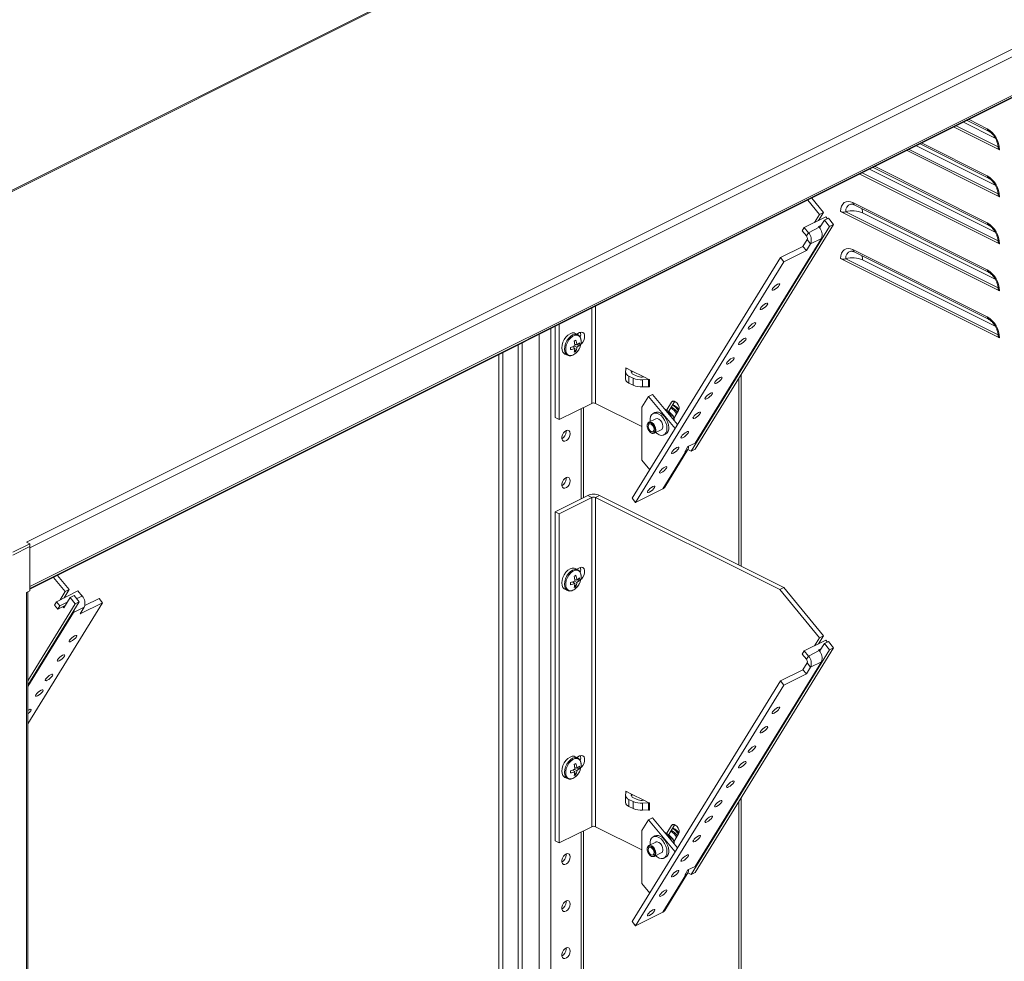
# Model space of a CAD drawing. Units: inches. Extents: x 0 to 11, y 0 to 8.5.
# Drawn here: x 8.6 to 9.4, y 6.5 to 7.2 of the extents above; entities that cross this region are included whole.
import ezdxf

# ---------------------------------------------------------------- set-up
doc = ezdxf.new("R2010")
doc.units = ezdxf.units.IN
doc.header["$MEASUREMENT"] = 0

msp = doc.modelspace()

# ---------------------------------------------------------------- linework, layer by layer
at = {"color": 7, "linetype": 'Continuous', "lineweight": 15}
for p, q in [((9.19941, 7.35042), (8.34892, 6.92518)), ((9.20128, 7.35042), (8.3504, 6.92498)), ((8.65275, 6.80155), (9.44813, 7.19924)), ((8.6554, 6.79699), (9.45078, 7.19467)), ((8.6554, 6.76738), (9.45078, 7.16507)), ((8.65534, 6.76582), (9.4498, 7.16305)), ((9.41592, 7.14555), (8.65534, 6.76526)), ((9.39955, 7.10244), (9.36463, 7.1199)), ((9.36639, 7.12078), (9.3985, 7.10473)), ((9.39625, 7.11145), (9.37199, 7.12358)), ((9.3748, 7.12498), (9.391, 7.11688)), ((9.39625, 7.07537), (9.33591, 7.10554)), ((9.33871, 7.10694), (9.391, 7.0808)), ((9.39955, 7.06635), (9.32854, 7.10186)), ((9.33031, 7.10274), (9.3985, 7.06864)), ((9.30263, 7.0889), (9.391, 7.04471)), ((9.39955, 7.03027), (9.29246, 7.08382)), ((9.29422, 7.0847), (9.3985, 7.03256)), ((9.39625, 7.03929), (9.29983, 7.0875)), ((9.2614, 7.05292), (9.2524, 7.06378)), ((9.26449, 7.05446), (9.25549, 7.06533)), ((9.39015, 7.0104), (9.28703, 7.06196)), ((9.28788, 7.06019), (9.391, 7.00863)), ((9.24968, 7.04275), (9.26624, 7.05103)), ((9.25756, 7.04669), (9.2614, 7.05292)), ((9.26065, 7.04824), (9.26449, 7.05446)), ((9.2614, 7.05292), (9.26449, 7.05446)), ((9.26742, 7.04961), (9.26624, 7.05103)), ((9.39955, 6.99419), (9.27762, 7.05515)), ((9.28164, 7.0549), (9.28164, 7.05491)), ((9.28164, 7.0549), (9.3985, 6.99647)), ((9.39625, 7.0032), (9.29439, 7.05413)), ((9.16277, 6.87128), (9.26908, 7.04365)), ((9.16586, 6.87282), (9.27217, 7.04519)), ((9.2529, 7.03887), (9.26115, 7.04299)), ((9.26061, 7.04364), (9.26281, 7.04474)), ((9.26061, 7.04364), (9.26115, 7.04299)), ((9.2651, 7.04845), (9.26148, 7.04258)), ((9.2651, 7.04845), (9.26819, 7.05)), ((9.26908, 7.04365), (9.2651, 7.04845)), ((9.27217, 7.04519), (9.26819, 7.05)), ((9.27217, 7.04519), (9.26908, 7.04365)), ((9.24968, 7.04275), (9.24814, 7.04024)), ((9.25135, 7.03636), (9.24814, 7.04024)), ((9.2529, 7.03887), (9.24968, 7.04275)), ((9.25135, 7.03636), (9.2529, 7.03887)), ((9.16597, 6.87749), (9.26282, 7.03452)), ((9.24865, 7.02837), (9.23144, 7.01977)), ((9.25189, 7.03363), (9.24865, 7.02837)), ((9.24865, 7.02837), (9.25133, 7.02514)), ((9.25457, 7.03039), (9.25133, 7.02514)), ((9.25189, 7.03363), (9.25457, 7.03039)), ((9.26282, 7.03452), (9.25457, 7.03039)), ((9.25133, 7.02514), (9.23412, 7.01654)), ((9.39015, 6.97432), (9.28703, 7.02588)), ((9.28788, 7.02411), (9.391, 6.97255)), ((9.23144, 7.01977), (9.11757, 6.83514)), ((9.23412, 7.01654), (9.12025, 6.83191)), ((9.23144, 7.01977), (9.23412, 7.01654)), ((9.39955, 6.9581), (9.27762, 7.01906)), ((9.28164, 7.01882), (9.3985, 6.96039)), ((9.28164, 7.01882), (9.28164, 7.01882)), ((9.39625, 6.96712), (9.29439, 7.01805)), ((9.06166, 6.96842), (9.06166, 6.89546)), ((9.05857, 6.96687), (9.05857, 6.897)), ((9.07586, 6.96064), (9.07387, 6.96163)), ((9.07728, 6.96219), (9.07501, 6.96106)), ((9.07351, 6.95331), (9.07511, 6.95277)), ((9.07439, 6.95301), (9.07353, 6.95311)), ((9.07728, 6.95267), (9.07534, 6.9529)), ((9.01526, 6.94522), (9.01526, 5.79687)), ((9.01835, 6.94676), (9.01835, 5.79533)), ((9.06595, 6.94579), (9.06794, 6.9448)), ((9.07192, 6.95137), (9.07362, 6.95019)), ((9.07511, 6.95094), (9.07329, 6.95188)), ((9.07447, 6.94784), (9.07351, 6.94909)), ((9.11248, 6.93205), (9.11248, 6.92664)), ((9.11293, 6.93478), (9.11252, 6.93245)), ((9.117, 6.93295), (9.11268, 6.93511)), ((9.117, 6.93295), (9.11688, 6.93226)), ((9.12654, 6.92818), (9.117, 6.93295)), ((9.1173, 6.93105), (9.1173, 6.9328)), ((9.11824, 6.93039), (9.12141, 6.9288)), ((9.11514, 6.92884), (9.11831, 6.92725)), ((9.11514, 6.92884), (9.11514, 6.92343)), ((9.11514, 6.92343), (9.11831, 6.92184)), ((9.11831, 6.92184), (9.11831, 6.92725)), ((9.12654, 6.92818), (9.12515, 6.92812)), ((9.13019, 6.92614), (9.12553, 6.92594)), ((9.12553, 6.92594), (9.12553, 6.92053)), ((9.13085, 6.92602), (9.12654, 6.92818)), ((9.13019, 6.92073), (9.13019, 6.92614)), ((9.13085, 6.92602), (9.13085, 6.92061)), ((9.13019, 6.92073), (9.12553, 6.92053)), ((9.1333, 6.91474), (9.13021, 6.91319)), ((9.15242, 6.89165), (9.1333, 6.91474)), ((9.06166, 6.89546), (9.08656, 6.90791)), ((9.08951, 6.90791), (9.1251, 6.89011)), ((9.13021, 6.91319), (9.1251, 6.9049)), ((9.15056, 6.88863), (9.13021, 6.91319)), ((9.14417, 6.90289), (9.14785, 6.90886)), ((9.14568, 6.90188), (9.15038, 6.9095)), ((9.08029, 6.8357), (9.08029, 6.90477)), ((9.1251, 6.9049), (9.1251, 6.86424)), ((9.13506, 6.90082), (9.13374, 6.90016)), ((9.15326, 6.90233), (9.14957, 6.89636)), ((9.06166, 6.89546), (9.05857, 6.897)), ((9.13574, 6.89616), (9.13033, 6.89346)), ((9.06691, 6.88623), (9.06684, 6.88699)), ((9.12911, 6.89091), (9.12911, 6.89062)), ((9.13153, 6.88578), (9.13177, 6.8856)), ((9.13453, 6.88505), (9.13994, 6.88775)), ((9.14194, 6.88376), (9.14326, 6.88442)), ((9.16597, 6.87749), (9.16044, 6.87473)), ((9.14114, 6.84236), (9.15886, 6.87109)), ((9.14268, 6.84374), (9.1604, 6.87247)), ((9.16044, 6.87473), (9.1579, 6.87061)), ((9.1579, 6.87061), (9.15886, 6.87109)), ((9.1604, 6.87246), (9.16277, 6.87128)), ((9.16586, 6.87282), (9.16277, 6.87128)), ((9.1251, 6.86424), (9.13107, 6.85703)), ((9.06691, 6.85014), (9.06684, 6.85091)), ((9.12025, 6.83191), (9.14114, 6.84236)), ((9.08347, 6.83728), (9.05857, 6.82484)), ((9.08656, 6.83574), (9.06166, 6.82329)), ((9.08656, 6.83574), (9.08347, 6.83728)), ((9.08656, 6.83574), (9.08656, 6.58315)), ((9.08951, 6.83574), (9.0926, 6.83728)), ((9.08951, 6.58315), (9.08951, 6.83574)), ((9.23081, 6.76509), (9.08951, 6.83574)), ((9.2339, 6.76663), (9.0926, 6.83728)), ((9.11757, 6.83514), (9.12025, 6.83191)), ((9.06166, 6.82329), (9.05857, 6.82484)), ((9.05857, 6.82484), (9.05857, 6.57225)), ((9.06166, 6.82329), (9.06166, 6.5707)), ((8.6554, 6.80023), (8.65275, 6.80155)), ((8.64237, 6.79154), (8.65534, 6.79803)), ((8.6554, 6.80023), (8.64238, 6.79371)), ((8.6554, 6.79807), (8.64238, 6.79156)), ((8.65534, 6.79803), (8.65533, 6.79803)), ((8.65534, 6.79803), (8.65534, 6.76404)), ((8.6554, 6.79807), (8.6554, 6.80023)), ((8.6554, 6.79699), (8.6554, 6.76738)), ((9.07586, 6.78021), (9.07387, 6.78121)), ((9.07728, 6.78177), (9.07501, 6.78064)), ((8.67353, 6.77435), (8.68253, 6.76348)), ((8.67662, 6.7759), (8.68562, 6.76503)), ((9.07192, 6.77095), (9.07362, 6.76977)), ((9.07511, 6.77052), (9.07329, 6.77146)), ((9.07351, 6.77289), (9.07511, 6.77235)), ((9.07439, 6.77259), (9.07353, 6.77269)), ((9.07728, 6.77225), (9.07534, 6.77248)), ((8.65534, 6.76404), (8.65269, 6.76272)), ((8.67568, 6.75575), (8.69223, 6.76403)), ((8.68253, 6.76348), (8.67869, 6.75725)), ((8.68562, 6.76503), (8.68178, 6.7588)), ((8.68562, 6.76503), (8.68253, 6.76348)), ((8.69223, 6.76403), (8.69545, 6.76014)), ((9.06595, 6.76537), (9.06794, 6.76437)), ((9.07447, 6.76742), (9.07351, 6.76867)), ((9.2339, 6.76663), (9.23081, 6.76509)), ((9.2614, 6.72816), (9.23081, 6.76509)), ((9.26449, 6.7297), (9.2339, 6.76663)), ((8.65269, 5.31949), (8.65269, 6.76272)), ((8.65379, 5.32081), (8.65379, 6.76327)), ((8.68132, 6.75106), (8.68623, 6.75902)), ((8.68932, 6.76056), (8.68623, 6.75902)), ((8.68623, 6.75902), (8.69021, 6.75421)), ((8.68932, 6.76056), (8.6933, 6.75576)), ((8.70841, 6.75825), (8.69759, 6.75284)), ((8.70841, 6.75825), (8.71109, 6.75502)), ((8.6933, 6.75576), (8.65379, 6.69169)), ((8.65379, 6.66212), (8.71109, 6.75502)), ((8.69021, 6.75421), (8.65379, 6.69516)), ((8.67413, 6.75324), (8.67568, 6.75575)), ((8.67413, 6.75324), (8.67681, 6.75)), ((8.67568, 6.75575), (8.67835, 6.75251)), ((8.67681, 6.75), (8.6824, 6.7528)), ((8.67681, 6.75), (8.67835, 6.75251)), ((8.67835, 6.75251), (8.68394, 6.75531)), ((8.68062, 6.75191), (8.68132, 6.75106)), ((8.69712, 6.75167), (8.68887, 6.74754)), ((8.69021, 6.75421), (8.6933, 6.75576)), ((8.71109, 6.75502), (8.69388, 6.74641)), ((8.69388, 6.74641), (8.69712, 6.75167)), ((8.68887, 6.74754), (8.65379, 6.69067)), ((9.24968, 6.71799), (9.26624, 6.72627)), ((9.25756, 6.72193), (9.2614, 6.72816)), ((9.26065, 6.72348), (9.26449, 6.7297)), ((9.2614, 6.72816), (9.26449, 6.7297)), ((9.26742, 6.72485), (9.26624, 6.72627)), ((9.16277, 6.54652), (9.26908, 6.71889)), ((9.16586, 6.54806), (9.27217, 6.72043)), ((9.2529, 6.71411), (9.26115, 6.71824)), ((9.26061, 6.71888), (9.26281, 6.71998)), ((9.26061, 6.71888), (9.26115, 6.71824)), ((9.2651, 6.72369), (9.26148, 6.71782)), ((9.2651, 6.72369), (9.26819, 6.72524)), ((9.26908, 6.71889), (9.2651, 6.72369)), ((9.27217, 6.72043), (9.26819, 6.72524)), ((9.27217, 6.72043), (9.26908, 6.71889)), ((9.24968, 6.71799), (9.24814, 6.71548)), ((9.25135, 6.7116), (9.24814, 6.71548)), ((9.2529, 6.71411), (9.24968, 6.71799)), ((9.25135, 6.7116), (9.2529, 6.71411)), ((9.16597, 6.55273), (9.26282, 6.70976)), ((9.24865, 6.70361), (9.23144, 6.69501)), ((9.25189, 6.70887), (9.24865, 6.70361)), ((9.24865, 6.70361), (9.25133, 6.70038)), ((9.25457, 6.70563), (9.25133, 6.70038)), ((9.25189, 6.70887), (9.25457, 6.70563)), ((9.26282, 6.70976), (9.25457, 6.70563)), ((9.25133, 6.70038), (9.23412, 6.69178)), ((9.23144, 6.69501), (9.11757, 6.51039)), ((9.23412, 6.69178), (9.12025, 6.50715)), ((9.23144, 6.69501), (9.23412, 6.69178)), ((9.07586, 6.63588), (9.07387, 6.63687)), ((9.07728, 6.63743), (9.07501, 6.6363)), ((9.07351, 6.62855), (9.07511, 6.62801)), ((9.07439, 6.62825), (9.07353, 6.62835)), ((9.07728, 6.62791), (9.07534, 6.62814)), ((9.06595, 6.62103), (9.06794, 6.62004)), ((9.07192, 6.62661), (9.07362, 6.62544)), ((9.07511, 6.62618), (9.07329, 6.62712)), ((9.07447, 6.62308), (9.07351, 6.62434)), ((9.11248, 6.60729), (9.11248, 6.60188)), ((9.11293, 6.61002), (9.11252, 6.60769)), ((9.117, 6.60819), (9.11268, 6.61035)), ((9.117, 6.60819), (9.11688, 6.6075)), ((9.12654, 6.60342), (9.117, 6.60819)), ((9.1173, 6.60629), (9.1173, 6.60804)), ((9.11824, 6.60563), (9.12141, 6.60404)), ((9.11514, 6.60408), (9.11831, 6.60249)), ((9.11514, 6.60408), (9.11514, 6.59867)), ((9.11514, 6.59867), (9.11831, 6.59708)), ((9.11831, 6.59708), (9.11831, 6.60249)), ((9.12654, 6.60342), (9.12515, 6.60336)), ((9.13019, 6.60139), (9.12553, 6.60118)), ((9.12553, 6.60118), (9.12553, 6.59577)), ((9.13085, 6.60126), (9.12654, 6.60342)), ((9.13019, 6.59597), (9.13019, 6.60139)), ((9.13085, 6.60126), (9.13085, 6.59585)), ((9.13019, 6.59597), (9.12553, 6.59577)), ((9.1333, 6.58998), (9.13021, 6.58843)), ((9.15242, 6.56689), (9.1333, 6.58998)), ((9.06166, 6.5707), (9.08656, 6.58315)), ((9.08951, 6.58315), (9.1251, 6.56535)), ((9.13021, 6.58843), (9.1251, 6.58014)), ((9.15056, 6.56387), (9.13021, 6.58843)), ((9.14417, 6.57813), (9.14785, 6.5841)), ((9.14568, 6.57712), (9.15038, 6.58474)), ((9.08029, 6.40268), (9.08029, 6.58001)), ((9.1251, 6.58014), (9.1251, 6.53948)), ((9.13506, 6.57606), (9.13374, 6.5754)), ((9.15326, 6.57757), (9.14957, 6.5716)), ((9.06166, 6.5707), (9.05857, 6.57225)), ((9.13574, 6.5714), (9.13033, 6.5687)), ((9.06691, 6.56147), (9.06684, 6.56224)), ((9.12911, 6.56615), (9.12911, 6.56586)), ((9.13153, 6.56102), (9.13177, 6.56084)), ((9.13453, 6.56029), (9.13994, 6.563)), ((9.14194, 6.559), (9.14326, 6.55966)), ((9.16597, 6.55273), (9.16044, 6.54997)), ((9.14114, 6.5176), (9.15886, 6.54633)), ((9.14268, 6.51898), (9.1604, 6.54771)), ((9.16044, 6.54997), (9.1579, 6.54585)), ((9.1579, 6.54585), (9.15886, 6.54633)), ((9.1604, 6.5477), (9.16277, 6.54652)), ((9.16586, 6.54806), (9.16277, 6.54652)), ((9.1251, 6.53948), (9.13107, 6.53227)), ((9.06691, 6.52538), (9.06684, 6.52615)), ((9.12025, 6.50715), (9.14114, 6.5176)), ((9.11757, 6.51039), (9.12025, 6.50715)), ((9.06691, 6.4893), (9.06684, 6.49007))]:
    msp.add_line(p, q, dxfattribs=at)
at = {"color": 8, "linetype": 'Continuous', "lineweight": 15}
for p, q in [((9.39015, 7.11866), (9.37615, 7.12566)), ((9.39015, 7.08257), (9.34006, 7.10762)), ((9.39015, 7.04649), (9.30398, 7.08957)), ((9.08656, 6.98087), (9.08656, 6.90791)), ((9.08951, 6.90791), (9.08951, 6.98234)), ((9.04611, 5.79477), (9.04611, 6.96064)), ((9.05524, 6.96521), (9.05524, 5.79477)), ((9.0302, 6.95268), (9.0302, 5.80125)), ((9.03314, 5.80125), (9.03314, 6.95416)), ((9.11268, 6.9334), (9.11268, 6.93511)), ((9.11688, 6.93185), (9.11688, 6.93226)), ((9.11728, 6.93281), (9.11728, 6.93107)), ((9.20129, 6.78294), (9.20129, 6.93026)), ((9.19952, 6.78382), (9.19952, 6.92739)), ((9.14785, 6.90886), (9.14956, 6.90972)), ((9.0784, 6.83475), (9.0784, 6.90383)), ((9.15848, 6.87155), (9.15886, 6.87109)), ((8.65534, 6.79702), (8.6554, 6.79699)), ((8.65534, 6.76741), (8.6554, 6.76738)), ((8.69136, 6.7581), (8.69545, 6.76014)), ((8.68851, 6.74798), (8.68887, 6.74754)), ((9.11268, 6.60864), (9.11268, 6.61035)), ((9.11688, 6.60709), (9.11688, 6.6075)), ((9.11728, 6.60805), (9.11728, 6.60631)), ((9.20129, 6.34699), (9.20129, 6.6055)), ((9.19952, 6.34787), (9.19952, 6.60263)), ((9.14785, 6.5841), (9.14956, 6.58496)), ((9.0784, 6.40174), (9.0784, 6.57907)), ((9.15848, 6.54679), (9.15886, 6.54633))]:
    msp.add_line(p, q, dxfattribs=at)
at = {"color": 7, "linetype": 'Continuous', "lineweight": 15, "flags": 128}
for points in [[(9.28703, 7.06196), (9.28519, 7.06266), (9.28343, 7.06289), (9.2818, 7.06264), (9.28038, 7.06192), (9.27921, 7.06076), (9.27834, 7.0592), (9.27781, 7.05731), (9.27762, 7.05515)], [(9.28703, 7.02588), (9.28519, 7.02658), (9.28343, 7.0268), (9.2818, 7.02655), (9.28038, 7.02583), (9.27921, 7.02467), (9.27834, 7.02311), (9.27781, 7.02122), (9.27762, 7.01906)], [(9.23054, 6.99856), (9.23084, 6.99927), (9.2307, 6.99967), (9.23014, 6.99971), (9.22924, 6.99937), (9.22814, 6.99871), (9.22701, 6.99783), (9.22603, 6.99686), (9.22533, 6.99595), (9.22503, 6.99524), (9.22517, 6.99484), (9.22573, 6.9948), (9.22663, 6.99514), (9.22773, 6.9958), (9.22886, 6.99668), (9.22985, 6.99765), (9.23054, 6.99856)], [(9.22134, 6.98363), (9.22164, 6.98434), (9.22149, 6.98474), (9.22093, 6.98478), (9.22003, 6.98444), (9.21894, 6.98378), (9.21781, 6.9829), (9.21682, 6.98193), (9.21612, 6.98102), (9.21582, 6.98031), (9.21596, 6.97991), (9.21653, 6.97988), (9.21743, 6.98021), (9.21852, 6.98087), (9.21965, 6.98175), (9.22064, 6.98272), (9.22134, 6.98363)], [(9.21213, 6.9687), (9.21243, 6.96941), (9.21229, 6.96982), (9.21172, 6.96985), (9.21083, 6.96951), (9.20973, 6.96885), (9.2086, 6.96797), (9.20761, 6.967), (9.20691, 6.9661), (9.20661, 6.96539), (9.20676, 6.96498), (9.20732, 6.96495), (9.20822, 6.96529), (9.20932, 6.96595), (9.21044, 6.96683), (9.21143, 6.96779), (9.21213, 6.9687)], [(9.07387, 6.96163), (9.07304, 6.96192), (9.07153, 6.96193), (9.06991, 6.96138), (9.06829, 6.96031), (9.06678, 6.95878), (9.06549, 6.95692), (9.06449, 6.95483), (9.06387, 6.95267), (9.06365, 6.95058), (9.06387, 6.9487), (9.06449, 6.94716), (9.06549, 6.94607), (9.06595, 6.94579)], [(9.07728, 6.95259), (9.07862, 6.95355), (9.0798, 6.95498), (9.08067, 6.95669), (9.08114, 6.95849), (9.08114, 6.96016), (9.08067, 6.96149), (9.0798, 6.96233), (9.07862, 6.96257), (9.07728, 6.96219)], [(9.20476, 6.95676), (9.20506, 6.95747), (9.20492, 6.95787), (9.20436, 6.95791), (9.20346, 6.95757), (9.20236, 6.95691), (9.20123, 6.95603), (9.20025, 6.95506), (9.19955, 6.95415), (9.19925, 6.95344), (9.19939, 6.95304), (9.19995, 6.95301), (9.20085, 6.95334), (9.20195, 6.954), (9.20308, 6.95488), (9.20407, 6.95585), (9.20476, 6.95676)], [(9.19556, 6.94183), (9.19586, 6.94254), (9.19571, 6.94295), (9.19515, 6.94298), (9.19425, 6.94264), (9.19316, 6.94198), (9.19203, 6.9411), (9.19104, 6.94013), (9.19034, 6.93923), (9.19004, 6.93852), (9.19018, 6.93811), (9.19075, 6.93808), (9.19165, 6.93842), (9.19274, 6.93908), (9.19387, 6.93996), (9.19486, 6.94092), (9.19556, 6.94183)], [(9.18635, 6.92691), (9.18665, 6.92761), (9.18651, 6.92802), (9.18594, 6.92805), (9.18505, 6.92772), (9.18395, 6.92706), (9.18282, 6.92617), (9.18183, 6.92521), (9.18113, 6.9243), (9.18083, 6.92359), (9.18098, 6.92319), (9.18154, 6.92315), (9.18244, 6.92349), (9.18354, 6.92415), (9.18466, 6.92503), (9.18565, 6.926), (9.18635, 6.92691)], [(9.17898, 6.91496), (9.17928, 6.91567), (9.17914, 6.91608), (9.17858, 6.91611), (9.17768, 6.91577), (9.17658, 6.91511), (9.17545, 6.91423), (9.17447, 6.91326), (9.17377, 6.91236), (9.17347, 6.91165), (9.17361, 6.91124), (9.17417, 6.91121), (9.17507, 6.91155), (9.17617, 6.91221), (9.1773, 6.91309), (9.17829, 6.91406), (9.17898, 6.91496)], [(9.14785, 6.90886), (9.14865, 6.90958), (9.14974, 6.9097), (9.15096, 6.90919), (9.15211, 6.90813), (9.15303, 6.90669), (9.15357, 6.90508), (9.15365, 6.90355), (9.15326, 6.90233)], [(9.14432, 6.88883), (9.14409, 6.89092), (9.14347, 6.89307), (9.1425, 6.89515), (9.14123, 6.89703), (9.13975, 6.89859), (9.13815, 6.89973), (9.13653, 6.90039), (9.13499, 6.90051), (9.13363, 6.9001), (9.13254, 6.89918), (9.13178, 6.8978), (9.1314, 6.89606), (9.13142, 6.89405), (9.13143, 6.894)], [(9.14565, 6.8895), (9.14542, 6.89158), (9.1448, 6.89373), (9.14382, 6.89581), (9.14256, 6.89769), (9.14108, 6.89925), (9.13947, 6.90039), (9.13785, 6.90105), (9.13632, 6.90117), (9.13506, 6.90082)], [(9.16978, 6.90004), (9.17008, 6.90075), (9.16993, 6.90115), (9.16937, 6.90118), (9.16847, 6.90085), (9.16738, 6.90019), (9.16625, 6.8993), (9.16526, 6.89834), (9.16456, 6.89743), (9.16426, 6.89672), (9.1644, 6.89632), (9.16497, 6.89628), (9.16587, 6.89662), (9.16696, 6.89728), (9.16809, 6.89816), (9.16908, 6.89913), (9.16978, 6.90004)], [(9.12911, 6.89091), (9.12916, 6.89158), (9.12958, 6.89277), (9.13039, 6.89348), (9.13148, 6.89363), (9.13269, 6.89318), (9.13387, 6.8922), (9.13485, 6.89083), (9.13551, 6.88924), (9.13575, 6.88765)], [(9.13516, 6.88765), (9.13494, 6.88909), (9.13434, 6.89054), (9.13345, 6.8918), (9.13237, 6.89269), (9.13127, 6.89309), (9.13028, 6.89296), (9.12954, 6.89231), (9.12915, 6.89122), (9.12917, 6.88985), (9.12959, 6.88838), (9.13035, 6.88701), (9.13135, 6.88592), (9.13246, 6.88526), (9.13353, 6.88512), (9.1344, 6.88552), (9.13498, 6.8864), (9.13516, 6.88765)], [(9.13441, 6.88801), (9.13423, 6.88917), (9.13372, 6.89031), (9.13298, 6.89128), (9.1321, 6.89191), (9.13124, 6.89212), (9.1305, 6.89186), (9.13002, 6.89119), (9.12986, 6.8902), (9.13005, 6.88905), (9.13055, 6.8879), (9.1313, 6.88694), (9.13217, 6.8863), (9.13304, 6.8861), (9.13377, 6.88635), (9.13425, 6.88702), (9.13441, 6.88801)], [(9.14116, 6.89036), (9.14092, 6.89194), (9.14026, 6.89353), (9.13927, 6.89491), (9.1381, 6.89588), (9.13688, 6.89633), (9.1358, 6.89619), (9.13574, 6.89616)], [(9.07, 6.88468), (9.06979, 6.88598), (9.06917, 6.88689), (9.06824, 6.88729), (9.06711, 6.88711), (9.06595, 6.8864), (9.0649, 6.88524), (9.06411, 6.88379), (9.06369, 6.88224), (9.06369, 6.88081), (9.06411, 6.87968), (9.0649, 6.87902), (9.06595, 6.8789), (9.06711, 6.87935), (9.06824, 6.88031), (9.06917, 6.88164), (9.06979, 6.88316), (9.07, 6.88468)], [(9.13563, 6.8856), (9.13672, 6.8847), (9.13834, 6.88379), (9.13993, 6.8834), (9.14139, 6.88354), (9.14263, 6.88421), (9.14356, 6.88537), (9.14414, 6.88695), (9.14432, 6.88883)], [(9.16057, 6.88511), (9.16087, 6.88582), (9.16073, 6.88622), (9.16016, 6.88626), (9.15927, 6.88592), (9.15817, 6.88526), (9.15704, 6.88438), (9.15605, 6.88341), (9.15535, 6.8825), (9.15505, 6.88179), (9.1552, 6.88139), (9.15576, 6.88135), (9.15666, 6.88169), (9.15776, 6.88235), (9.15888, 6.88323), (9.15987, 6.8842), (9.16057, 6.88511)], [(9.1532, 6.87317), (9.1535, 6.87388), (9.15336, 6.87428), (9.1528, 6.87431), (9.1519, 6.87398), (9.1508, 6.87332), (9.14967, 6.87243), (9.14869, 6.87147), (9.14799, 6.87056), (9.14769, 6.86985), (9.14783, 6.86945), (9.14839, 6.86941), (9.14929, 6.86975), (9.15039, 6.87041), (9.15152, 6.87129), (9.15251, 6.87226), (9.1532, 6.87317)], [(9.144, 6.85824), (9.1443, 6.85895), (9.14415, 6.85935), (9.14359, 6.85939), (9.14269, 6.85905), (9.1416, 6.85839), (9.14047, 6.85751), (9.13948, 6.85654), (9.13878, 6.85563), (9.13848, 6.85492), (9.13862, 6.85452), (9.13919, 6.85448), (9.14009, 6.85482), (9.14118, 6.85548), (9.14231, 6.85636), (9.1433, 6.85733), (9.144, 6.85824)], [(9.07, 6.84859), (9.06979, 6.84989), (9.06917, 6.8508), (9.06824, 6.8512), (9.06711, 6.85103), (9.06595, 6.85032), (9.0649, 6.84915), (9.06411, 6.8477), (9.06369, 6.84616), (9.06369, 6.84472), (9.06411, 6.8436), (9.0649, 6.84293), (9.06595, 6.84282), (9.06711, 6.84327), (9.06824, 6.84422), (9.06917, 6.84555), (9.06979, 6.84708), (9.07, 6.84859)], [(9.13479, 6.84331), (9.13509, 6.84402), (9.13495, 6.84442), (9.13438, 6.84446), (9.13349, 6.84412), (9.13239, 6.84346), (9.13126, 6.84258), (9.13027, 6.84161), (9.12957, 6.8407), (9.12927, 6.83999), (9.12942, 6.83959), (9.12998, 6.83955), (9.13088, 6.83989), (9.13198, 6.84055), (9.1331, 6.84143), (9.13409, 6.8424), (9.13479, 6.84331)], [(9.07387, 6.78121), (9.07304, 6.78149), (9.07153, 6.7815), (9.06991, 6.78096), (9.06829, 6.77988), (9.06678, 6.77836), (9.06549, 6.7765), (9.06449, 6.77441), (9.06387, 6.77225), (9.06365, 6.77016), (9.06387, 6.76828), (9.06449, 6.76674), (9.06549, 6.76565), (9.06595, 6.76537)], [(9.07728, 6.77217), (9.07862, 6.77313), (9.0798, 6.77455), (9.08067, 6.77627), (9.08114, 6.77807), (9.08114, 6.77973), (9.08067, 6.78107), (9.0798, 6.78191), (9.07862, 6.78215), (9.07728, 6.78177)], [(8.65534, 6.76673), (8.65535, 6.76678), (8.6554, 6.76738)], [(8.69101, 6.72879), (8.69131, 6.7295), (8.69116, 6.7299), (8.6906, 6.72994), (8.6897, 6.7296), (8.68861, 6.72894), (8.68748, 6.72806), (8.68649, 6.72709), (8.68579, 6.72618), (8.68549, 6.72547), (8.68563, 6.72507), (8.6862, 6.72503), (8.6871, 6.72537), (8.68819, 6.72603), (8.68932, 6.72691), (8.69031, 6.72788), (8.69101, 6.72879)], [(8.6818, 6.71386), (8.6821, 6.71457), (8.68196, 6.71497), (8.68139, 6.71501), (8.6805, 6.71467), (8.6794, 6.71401), (8.67827, 6.71313), (8.67728, 6.71216), (8.67658, 6.71125), (8.67628, 6.71054), (8.67643, 6.71014), (8.67699, 6.71011), (8.67789, 6.71044), (8.67899, 6.7111), (8.68011, 6.71199), (8.6811, 6.71295), (8.6818, 6.71386)], [(8.67259, 6.69893), (8.67289, 6.69964), (8.67275, 6.70005), (8.67219, 6.70008), (8.67129, 6.69974), (8.67019, 6.69908), (8.66906, 6.6982), (8.66807, 6.69723), (8.66738, 6.69633), (8.66708, 6.69562), (8.66722, 6.69521), (8.66778, 6.69518), (8.66868, 6.69552), (8.66978, 6.69618), (8.67091, 6.69706), (8.67189, 6.69803), (8.67259, 6.69893)], [(8.66523, 6.68699), (8.66553, 6.6877), (8.66538, 6.6881), (8.66482, 6.68814), (8.66392, 6.6878), (8.66283, 6.68714), (8.6617, 6.68626), (8.66071, 6.68529), (8.66001, 6.68438), (8.65971, 6.68367), (8.65985, 6.68327), (8.66042, 6.68324), (8.66132, 6.68357), (8.66241, 6.68423), (8.66354, 6.68512), (8.66453, 6.68608), (8.66523, 6.68699)], [(8.65602, 6.67206), (8.65632, 6.67277), (8.65618, 6.67318), (8.65561, 6.67321), (8.65472, 6.67287), (8.65379, 6.67233)], [(9.23054, 6.6738), (9.23084, 6.67451), (9.2307, 6.67491), (9.23014, 6.67495), (9.22924, 6.67461), (9.22814, 6.67395), (9.22701, 6.67307), (9.22603, 6.6721), (9.22533, 6.67119), (9.22503, 6.67048), (9.22517, 6.67008), (9.22573, 6.67004), (9.22663, 6.67038), (9.22773, 6.67104), (9.22886, 6.67192), (9.22985, 6.67289), (9.23054, 6.6738)], [(9.22134, 6.65887), (9.22164, 6.65958), (9.22149, 6.65998), (9.22093, 6.66002), (9.22003, 6.65968), (9.21894, 6.65902), (9.21781, 6.65814), (9.21682, 6.65717), (9.21612, 6.65626), (9.21582, 6.65555), (9.21596, 6.65515), (9.21653, 6.65512), (9.21743, 6.65545), (9.21852, 6.65611), (9.21965, 6.65699), (9.22064, 6.65796), (9.22134, 6.65887)], [(9.21213, 6.64394), (9.21243, 6.64465), (9.21229, 6.64506), (9.21172, 6.64509), (9.21083, 6.64475), (9.20973, 6.64409), (9.2086, 6.64321), (9.20761, 6.64224), (9.20691, 6.64134), (9.20661, 6.64063), (9.20676, 6.64022), (9.20732, 6.64019), (9.20822, 6.64053), (9.20932, 6.64119), (9.21044, 6.64207), (9.21143, 6.64304), (9.21213, 6.64394)], [(9.07387, 6.63687), (9.07304, 6.63716), (9.07153, 6.63717), (9.06991, 6.63662), (9.06829, 6.63555), (9.06678, 6.63403), (9.06549, 6.63216), (9.06449, 6.63007), (9.06387, 6.62791), (9.06365, 6.62582), (9.06387, 6.62394), (9.06449, 6.6224), (9.06549, 6.62131), (9.06595, 6.62103)], [(9.07728, 6.62783), (9.07862, 6.62879), (9.0798, 6.63022), (9.08067, 6.63193), (9.08114, 6.63373), (9.08114, 6.6354), (9.08067, 6.63673), (9.0798, 6.63757), (9.07862, 6.63781), (9.07728, 6.63743)], [(9.20476, 6.632), (9.20506, 6.63271), (9.20492, 6.63311), (9.20436, 6.63315), (9.20346, 6.63281), (9.20236, 6.63215), (9.20123, 6.63127), (9.20025, 6.6303), (9.19955, 6.62939), (9.19925, 6.62868), (9.19939, 6.62828), (9.19995, 6.62825), (9.20085, 6.62858), (9.20195, 6.62924), (9.20308, 6.63012), (9.20407, 6.63109), (9.20476, 6.632)], [(9.19556, 6.61707), (9.19586, 6.61778), (9.19571, 6.61819), (9.19515, 6.61822), (9.19425, 6.61788), (9.19316, 6.61722), (9.19203, 6.61634), (9.19104, 6.61537), (9.19034, 6.61447), (9.19004, 6.61376), (9.19018, 6.61335), (9.19075, 6.61332), (9.19165, 6.61366), (9.19274, 6.61432), (9.19387, 6.6152), (9.19486, 6.61617), (9.19556, 6.61707)], [(9.18635, 6.60215), (9.18665, 6.60286), (9.18651, 6.60326), (9.18594, 6.60329), (9.18505, 6.60296), (9.18395, 6.6023), (9.18282, 6.60141), (9.18183, 6.60045), (9.18113, 6.59954), (9.18083, 6.59883), (9.18098, 6.59843), (9.18154, 6.59839), (9.18244, 6.59873), (9.18354, 6.59939), (9.18466, 6.60027), (9.18565, 6.60124), (9.18635, 6.60215)], [(9.17898, 6.5902), (9.17928, 6.59091), (9.17914, 6.59132), (9.17858, 6.59135), (9.17768, 6.59101), (9.17658, 6.59035), (9.17545, 6.58947), (9.17447, 6.5885), (9.17377, 6.5876), (9.17347, 6.58689), (9.17361, 6.58648), (9.17417, 6.58645), (9.17507, 6.58679), (9.17617, 6.58745), (9.1773, 6.58833), (9.17829, 6.5893), (9.17898, 6.5902)], [(9.14785, 6.5841), (9.14865, 6.58482), (9.14974, 6.58494), (9.15096, 6.58443), (9.15211, 6.58337), (9.15303, 6.58193), (9.15357, 6.58032), (9.15365, 6.57879), (9.15326, 6.57757)], [(9.14432, 6.56408), (9.14409, 6.56616), (9.14347, 6.56831), (9.1425, 6.57039), (9.14123, 6.57227), (9.13975, 6.57383), (9.13815, 6.57497), (9.13653, 6.57563), (9.13499, 6.57575), (9.13363, 6.57534), (9.13254, 6.57442), (9.13178, 6.57304), (9.1314, 6.5713), (9.13142, 6.56929), (9.13143, 6.56924)], [(9.14565, 6.56474), (9.14542, 6.56682), (9.1448, 6.56897), (9.14382, 6.57105), (9.14256, 6.57293), (9.14108, 6.57449), (9.13947, 6.57563), (9.13785, 6.57629), (9.13632, 6.57642), (9.13506, 6.57606)], [(9.16978, 6.57528), (9.17008, 6.57599), (9.16993, 6.57639), (9.16937, 6.57642), (9.16847, 6.57609), (9.16738, 6.57543), (9.16625, 6.57455), (9.16526, 6.57358), (9.16456, 6.57267), (9.16426, 6.57196), (9.1644, 6.57156), (9.16497, 6.57152), (9.16587, 6.57186), (9.16696, 6.57252), (9.16809, 6.5734), (9.16908, 6.57437), (9.16978, 6.57528)], [(9.12911, 6.56615), (9.12916, 6.56682), (9.12958, 6.56801), (9.13039, 6.56872), (9.13148, 6.56887), (9.13269, 6.56842), (9.13387, 6.56744), (9.13485, 6.56607), (9.13551, 6.56448), (9.13575, 6.56289)], [(9.13516, 6.56289), (9.13494, 6.56433), (9.13434, 6.56578), (9.13345, 6.56704), (9.13237, 6.56793), (9.13127, 6.56833), (9.13028, 6.5682), (9.12954, 6.56755), (9.12915, 6.56647), (9.12917, 6.56509), (9.12959, 6.56362), (9.13035, 6.56225), (9.13135, 6.56116), (9.13246, 6.5605), (9.13353, 6.56036), (9.1344, 6.56076), (9.13498, 6.56164), (9.13516, 6.56289)], [(9.13441, 6.56325), (9.13423, 6.56441), (9.13372, 6.56555), (9.13298, 6.56652), (9.1321, 6.56715), (9.13124, 6.56736), (9.1305, 6.5671), (9.13002, 6.56643), (9.12986, 6.56544), (9.13005, 6.56429), (9.13055, 6.56314), (9.1313, 6.56218), (9.13217, 6.56154), (9.13304, 6.56134), (9.13377, 6.56159), (9.13425, 6.56226), (9.13441, 6.56325)], [(9.14116, 6.5656), (9.14092, 6.56718), (9.14026, 6.56877), (9.13927, 6.57015), (9.1381, 6.57112), (9.13688, 6.57157), (9.1358, 6.57143), (9.13574, 6.5714)], [(9.07, 6.55992), (9.06979, 6.56122), (9.06917, 6.56213), (9.06824, 6.56253), (9.06711, 6.56236), (9.06595, 6.56164), (9.0649, 6.56048), (9.06411, 6.55903), (9.06369, 6.55748), (9.06369, 6.55605), (9.06411, 6.55492), (9.0649, 6.55426), (9.06595, 6.55414), (9.06711, 6.55459), (9.06824, 6.55555), (9.06917, 6.55688), (9.06979, 6.5584), (9.07, 6.55992)], [(9.13563, 6.56084), (9.13672, 6.55994), (9.13834, 6.55903), (9.13993, 6.55864), (9.14139, 6.55878), (9.14263, 6.55945), (9.14356, 6.56061), (9.14414, 6.56219), (9.14432, 6.56408)], [(9.16057, 6.56035), (9.16087, 6.56106), (9.16073, 6.56146), (9.16016, 6.5615), (9.15927, 6.56116), (9.15817, 6.5605), (9.15704, 6.55962), (9.15605, 6.55865), (9.15535, 6.55774), (9.15505, 6.55703), (9.1552, 6.55663), (9.15576, 6.55659), (9.15666, 6.55693), (9.15776, 6.55759), (9.15888, 6.55847), (9.15987, 6.55944), (9.16057, 6.56035)], [(9.1532, 6.54841), (9.1535, 6.54912), (9.15336, 6.54952), (9.1528, 6.54955), (9.1519, 6.54922), (9.1508, 6.54856), (9.14967, 6.54768), (9.14869, 6.54671), (9.14799, 6.5458), (9.14769, 6.54509), (9.14783, 6.54469), (9.14839, 6.54465), (9.14929, 6.54499), (9.15039, 6.54565), (9.15152, 6.54653), (9.15251, 6.5475), (9.1532, 6.54841)], [(9.144, 6.53348), (9.1443, 6.53419), (9.14415, 6.53459), (9.14359, 6.53463), (9.14269, 6.53429), (9.1416, 6.53363), (9.14047, 6.53275), (9.13948, 6.53178), (9.13878, 6.53087), (9.13848, 6.53016), (9.13862, 6.52976), (9.13919, 6.52972), (9.14009, 6.53006), (9.14118, 6.53072), (9.14231, 6.5316), (9.1433, 6.53257), (9.144, 6.53348)], [(9.07, 6.52383), (9.06979, 6.52513), (9.06917, 6.52604), (9.06824, 6.52644), (9.06711, 6.52627), (9.06595, 6.52556), (9.0649, 6.52439), (9.06411, 6.52294), (9.06369, 6.5214), (9.06369, 6.51996), (9.06411, 6.51884), (9.0649, 6.51817), (9.06595, 6.51806), (9.06711, 6.51851), (9.06824, 6.51946), (9.06917, 6.52079), (9.06979, 6.52232), (9.07, 6.52383)], [(9.13479, 6.51855), (9.13509, 6.51926), (9.13495, 6.51966), (9.13438, 6.5197), (9.13349, 6.51936), (9.13239, 6.5187), (9.13126, 6.51782), (9.13027, 6.51685), (9.12957, 6.51594), (9.12927, 6.51523), (9.12942, 6.51483), (9.12998, 6.5148), (9.13088, 6.51513), (9.13198, 6.51579), (9.1331, 6.51667), (9.13409, 6.51764), (9.13479, 6.51855)], [(9.07, 6.48775), (9.06979, 6.48905), (9.06917, 6.48996), (9.06824, 6.49036), (9.06711, 6.49019), (9.06595, 6.48947), (9.0649, 6.48831), (9.06411, 6.48686), (9.06369, 6.48531), (9.06369, 6.48388), (9.06411, 6.48275), (9.0649, 6.48209), (9.06595, 6.48198), (9.06711, 6.48243), (9.06824, 6.48338), (9.06917, 6.48471), (9.06979, 6.48623), (9.07, 6.48775)]]:
    msp.add_lwpolyline(points, dxfattribs=at)
at = {"color": 8, "linetype": 'Continuous', "lineweight": 15, "flags": 128}
for points in [[(9.07591, 6.96061), (9.07503, 6.96092), (9.07352, 6.96093), (9.0719, 6.96038), (9.07028, 6.95931), (9.06877, 6.95779), (9.06747, 6.95592), (9.06648, 6.95384), (9.06585, 6.95168), (9.06564, 6.94959), (9.06585, 6.94771), (9.06648, 6.94617), (9.06747, 6.94508), (9.06793, 6.9448)], [(9.07845, 6.95539), (9.07823, 6.95725), (9.07759, 6.95875), (9.07656, 6.95978), (9.07524, 6.96026), (9.07371, 6.96016), (9.07209, 6.95949), (9.0705, 6.95829), (9.06906, 6.95666), (9.06788, 6.95471), (9.06704, 6.95259), (9.0666, 6.95046), (9.0666, 6.94847), (9.06704, 6.94678), (9.06788, 6.9455), (9.06906, 6.94474), (9.0705, 6.94455), (9.07209, 6.94494), (9.07371, 6.94588), (9.07524, 6.94731), (9.07656, 6.94912), (9.07708, 6.95005)], [(9.07591, 6.78019), (9.07503, 6.7805), (9.07352, 6.78051), (9.0719, 6.77996), (9.07028, 6.77889), (9.06877, 6.77737), (9.06747, 6.7755), (9.06648, 6.77342), (9.06585, 6.77125), (9.06564, 6.76916), (9.06585, 6.76729), (9.06648, 6.76575), (9.06747, 6.76466), (9.06793, 6.76438)], [(9.07845, 6.77497), (9.07823, 6.77683), (9.07759, 6.77833), (9.07656, 6.77936), (9.07524, 6.77984), (9.07371, 6.77974), (9.07209, 6.77907), (9.0705, 6.77787), (9.06906, 6.77624), (9.06788, 6.77429), (9.06704, 6.77217), (9.0666, 6.77004), (9.0666, 6.76805), (9.06704, 6.76636), (9.06788, 6.76508), (9.06906, 6.76432), (9.0705, 6.76413), (9.07209, 6.76452), (9.07371, 6.76546), (9.07524, 6.76689), (9.07656, 6.7687), (9.07708, 6.76962)], [(9.07591, 6.63585), (9.07503, 6.63616), (9.07352, 6.63617), (9.0719, 6.63562), (9.07028, 6.63455), (9.06877, 6.63303), (9.06747, 6.63116), (9.06648, 6.62908), (9.06585, 6.62692), (9.06564, 6.62483), (9.06585, 6.62295), (9.06648, 6.62141), (9.06747, 6.62032), (9.06793, 6.62004)], [(9.07845, 6.63064), (9.07823, 6.63249), (9.07759, 6.63399), (9.07656, 6.63502), (9.07524, 6.6355), (9.07371, 6.6354), (9.07209, 6.63473), (9.0705, 6.63353), (9.06906, 6.6319), (9.06788, 6.62995), (9.06704, 6.62783), (9.0666, 6.6257), (9.0666, 6.62371), (9.06704, 6.62202), (9.06788, 6.62075), (9.06906, 6.61998), (9.0705, 6.61979), (9.07209, 6.62018), (9.07371, 6.62112), (9.07524, 6.62255), (9.07656, 6.62436), (9.07708, 6.62529)]]:
    msp.add_lwpolyline(points, dxfattribs=at)
at = {"color": 8, "linetype": 'Continuous', "lineweight": 15}
for centre, radius, start, end in [((9.39199, 7.11845), 0.00186, 173.5837, 237.29392), ((9.39199, 7.08237), 0.00186, 173.58232, 237.2953), ((9.28679, 7.05571), 0.00521, 104.99555, 188.86223), ((9.28887, 7.06176), 0.00185, 173.54329, 237.78401), ((9.2861, 7.0543), 0.0083, 358.80413, 20.36554), ((9.39199, 7.04628), 0.00186, 173.58318, 237.29444), ((9.28679, 7.01962), 0.00521, 104.9945, 188.86329), ((9.28887, 7.02567), 0.00185, 173.53869, 237.78966), ((9.2861, 7.01822), 0.0083, 358.80272, 20.36696), ((9.39199, 7.0102), 0.00186, 173.58838, 237.28818), ((9.39199, 6.97411), 0.00186, 173.58318, 237.29444)]:
    msp.add_arc(centre, radius, start, end, dxfattribs=at)
at = {"color": 7, "linetype": 'Continuous', "lineweight": 15}
for centre, radius, start, end in [((9.3803, 7.10211), 0.01925, 0.96772, 59.24224), ((9.40004, 7.10382), 0.00147, 189.1456, 250.50763), ((9.3803, 7.06603), 0.01925, 0.96788, 59.24209), ((9.40004, 7.06774), 0.00147, 189.1456, 250.50763), ((9.27997, 7.06052), 0.00586, 246.43012, 286.58464), ((9.28696, 7.03709), 0.01859, 66.42973, 106.61557), ((9.2553, 7.03744), 0.00807, 338.77565, 43.5364), ((9.3803, 7.02995), 0.01925, 0.96772, 59.24224), ((9.24947, 7.03457), 0.0026, 338.77584, 43.53665), ((9.24705, 7.03331), 0.00807, 338.77565, 43.5364), ((9.40004, 7.03166), 0.00147, 189.1456, 250.50763), ((9.27997, 7.02443), 0.00586, 246.43012, 286.58464), ((9.28696, 7.001), 0.01859, 66.42973, 106.61557), ((9.3803, 6.99386), 0.01925, 0.96788, 59.24209), ((9.40004, 6.99557), 0.00147, 189.1456, 250.50763), ((9.3803, 6.95778), 0.01925, 0.96788, 59.24209), ((9.07215, 6.96075), 0.00595, 339.78853, 16.3837), ((8.90882, 7.28598), 0.36885, 296.44364, 296.68646), ((9.05263, 6.95082), 0.02102, 3.28277, 13.47529), ((9.05771, 6.9516), 0.01745, 3.85827, 16.04072), ((9.07031, 6.96147), 0.00993, 298.93379, 314.55348), ((9.07074, 6.95862), 0.00884, 299.66076, 317.70442), ((9.0662, 6.95569), 0.01226, 332.56282, 358.6036), ((9.06695, 6.95353), 0.01037, 355.26196, 4.73804), ((9.40004, 6.95949), 0.00147, 189.1456, 250.50763), ((9.06478, 6.97248), 0.02228, 284.26014, 293.36185), ((8.98632, 6.95003), 0.08395, 359.41565, 0.58435), ((9.06678, 6.96657), 0.01774, 281.3358, 292.65916), ((9.06155, 6.95077), 0.01208, 342.51903, 357.27963), ((9.06986, 6.95532), 0.00879, 291.46592, 301.66418), ((9.06418, 6.95158), 0.01095, 340.03536, 356.66384), ((9.11625, 6.93241), 0.00373, 179.37375, 252.73124), ((9.11258, 6.93478), 0.000343, 359.37211, 72.7319), ((9.11881, 6.93224), 0.00194, 179.37307, 252.73146), ((9.11638, 6.92716), 0.00393, 187.56385, 251.71507), ((9.12456, 6.94109), 0.01518, 245.7119, 273.65981), ((9.12465, 6.93597), 0.00787, 245.71184, 273.66004), ((9.13028, 6.92475), 0.00139, 65.71194, 93.66013), ((9.12456, 6.93568), 0.01518, 245.7119, 273.65981), ((9.13028, 6.91934), 0.00139, 65.71194, 93.66013), ((9.08803, 6.90458), 0.00364, 66.10171, 113.89821), ((9.13853, 6.89236), 0.01184, 9.54811, 69.67322), ((9.1367, 6.89158), 0.0127, 22.72448, 56.55414), ((9.1415, 6.89434), 0.01162, 28.32694, 60.2946), ((9.14402, 6.89506), 0.00599, 15.92898, 53.0445), ((9.14277, 6.89515), 0.01112, 30.73297, 63.80218), ((9.14082, 6.89421), 0.01472, 32.91827, 57.91899), ((9.06053, 6.88626), 0.00637, 299.84758, 359.72023), ((9.13343, 6.88726), 0.00235, 224.89056, 9.63534), ((9.13858, 6.88998), 0.00261, 301.45835, 8.27681), ((9.14049, 6.88882), 0.0052, 302.25443, 7.48117), ((9.15721, 6.87445), 0.00374, 296.14662, 7.95661), ((9.06053, 6.85017), 0.00637, 299.84746, 359.72036), ((9.13952, 6.84571), 0.00372, 295.74217, 328.06258), ((9.08803, 6.82698), 0.01127, 66.10204, 113.89801), ((9.08803, 6.83241), 0.00364, 66.10171, 113.89821), ((8.65091, 6.79697), 0.00449, 0.19626, 9.29863), ((9.07215, 6.78033), 0.00595, 339.78858, 16.38367), ((9.06478, 6.79205), 0.02228, 284.25899, 293.36301), ((8.89903, 7.12514), 0.39074, 296.45044, 296.67966), ((9.05263, 6.7704), 0.02102, 3.28267, 13.47557), ((9.05771, 6.77118), 0.01745, 3.85815, 16.04106), ((9.07031, 6.78104), 0.00993, 298.93252, 314.55475), ((9.07074, 6.7782), 0.00884, 299.66053, 317.70397), ((9.0662, 6.77527), 0.01226, 332.56338, 358.60326), ((9.06695, 6.77311), 0.01037, 355.26199, 4.73801), ((8.98632, 6.76961), 0.08396, 359.41566, 0.58434), ((9.06678, 6.78614), 0.01774, 281.33638, 292.65924), ((9.06155, 6.77035), 0.01208, 342.51899, 357.2798), ((9.06986, 6.7749), 0.00879, 291.46592, 301.66418), ((9.06418, 6.77116), 0.01095, 340.03532, 356.66404), ((8.6896, 6.75459), 0.00807, 338.77565, 43.5364), ((8.68486, 6.74982), 0.00462, 330.41422, 356.34652), ((9.2553, 6.71268), 0.00807, 338.77554, 43.53651), ((9.24947, 6.70981), 0.0026, 338.77634, 43.53581), ((9.24705, 6.70855), 0.00807, 338.77554, 43.53651), ((8.64759, 6.67791), 0.01026, 307.18924, 325.25476), ((9.07215, 6.63599), 0.00595, 339.78851, 16.38373), ((8.9034, 6.97205), 0.38096, 296.4475, 296.68261), ((9.05263, 6.62606), 0.02102, 3.2827, 13.47545), ((9.05771, 6.62684), 0.01745, 3.85818, 16.04092), ((9.07031, 6.6367), 0.00993, 298.93284, 314.55478), ((9.07074, 6.63386), 0.00884, 299.66031, 317.70453), ((9.0662, 6.63093), 0.01226, 332.56322, 358.60331), ((9.06695, 6.62877), 0.01037, 355.26199, 4.73801), ((9.06478, 6.64772), 0.02228, 284.25903, 293.36264), ((8.98632, 6.62527), 0.08396, 359.41566, 0.58434), ((9.06678, 6.64181), 0.01774, 281.33581, 292.65948), ((9.06155, 6.62601), 0.01208, 342.51921, 357.27958), ((9.06985, 6.63057), 0.0088, 291.46884, 301.66126), ((9.06418, 6.62682), 0.01095, 340.03556, 356.66379), ((9.11625, 6.60765), 0.00373, 179.37375, 252.73124), ((9.11258, 6.61002), 0.000343, 359.37211, 72.7319), ((9.11881, 6.60748), 0.00194, 179.37307, 252.73146), ((9.11638, 6.6024), 0.00393, 187.56385, 251.71507), ((9.12456, 6.61633), 0.01518, 245.7119, 273.65981), ((9.12465, 6.61121), 0.00787, 245.71184, 273.66004), ((9.13028, 6.6), 0.00139, 65.71194, 93.66013), ((9.12456, 6.61092), 0.01518, 245.7119, 273.65981), ((9.13028, 6.59458), 0.00139, 65.71194, 93.66013), ((9.08803, 6.57982), 0.00364, 66.10171, 113.89821), ((9.13853, 6.5676), 0.01184, 9.54806, 69.6732), ((9.1367, 6.56682), 0.0127, 22.72483, 56.55368), ((9.1415, 6.56958), 0.01162, 28.32714, 60.29441), ((9.14402, 6.5703), 0.00599, 15.92878, 53.04533), ((9.14278, 6.57039), 0.01112, 30.73264, 63.80251), ((9.14082, 6.56945), 0.01472, 32.91697, 57.92042), ((9.06053, 6.5615), 0.00637, 299.84717, 359.72055), ((9.13343, 6.5625), 0.00235, 224.89081, 9.63509), ((9.13858, 6.56522), 0.00261, 301.46022, 8.2753), ((9.14049, 6.56406), 0.0052, 302.25453, 7.48106), ((9.15721, 6.54969), 0.00374, 296.14673, 7.9567), ((9.06053, 6.52541), 0.00637, 299.84709, 359.72061), ((9.13952, 6.52095), 0.00372, 295.74265, 328.06178), ((9.06053, 6.48933), 0.00637, 299.84703, 359.72066)]:
    msp.add_arc(centre, radius, start, end, dxfattribs=at)
for points, knots in [([(9.391, 7.11688), (9.39123, 7.11676), (9.39191, 7.11639), (9.39312, 7.11548), (9.39454, 7.11403), (9.39586, 7.11226), (9.39698, 7.11026), (9.39784, 7.10814), (9.3984, 7.10603), (9.39858, 7.10452), (9.39859, 7.10376), (9.39859, 7.1036)], [0, 0, 0, 0, 0.0645995, 0.1910287, 0.3186785, 0.4477318, 0.5778498, 0.7083183, 0.8381728, 0.9665486, 1, 1, 1, 1]), ([(9.391, 7.0808), (9.39123, 7.08068), (9.39191, 7.08031), (9.39312, 7.07939), (9.39454, 7.07794), (9.39586, 7.07617), (9.39698, 7.07418), (9.39784, 7.07206), (9.3984, 7.06995), (9.39858, 7.06844), (9.39859, 7.06767), (9.39859, 7.06751)], [0, 0, 0, 0, 0.0646, 0.191029, 0.31868, 0.447733, 0.577852, 0.70832, 0.838175, 0.966551, 1, 1, 1, 1]), ([(9.28546, 7.06071), (9.28555, 7.06074), (9.28583, 7.0608), (9.28663, 7.06072), (9.28746, 7.06037), (9.28788, 7.06019)], [0, 0, 0, 0, 0.1775701, 0.5859276, 1, 1, 1, 1]), ([(9.391, 7.04471), (9.39123, 7.04459), (9.39191, 7.04423), (9.39312, 7.04331), (9.39454, 7.04186), (9.39586, 7.04009), (9.39698, 7.03809), (9.39784, 7.03597), (9.3984, 7.03386), (9.39858, 7.03235), (9.39859, 7.03159), (9.39859, 7.03143)], [0, 0, 0, 0, 0.0646, 0.191029, 0.318679, 0.447734, 0.57785, 0.708318, 0.838173, 0.966549, 1, 1, 1, 1]), ([(9.28546, 7.02463), (9.28555, 7.02465), (9.28583, 7.02472), (9.28663, 7.02463), (9.28746, 7.02428), (9.28788, 7.02411)], [0, 0, 0, 0, 0.177565, 0.585927, 1, 1, 1, 1]), ([(9.391, 7.00863), (9.39123, 7.00851), (9.39191, 7.00814), (9.39312, 7.00722), (9.39454, 7.00577), (9.39586, 7.004), (9.39698, 7.00201), (9.39784, 6.99989), (9.3984, 6.99778), (9.39858, 6.99627), (9.39859, 6.9955), (9.39859, 6.99535)], [0, 0, 0, 0, 0.0646, 0.191029, 0.31868, 0.447733, 0.577852, 0.70832, 0.838175, 0.966551, 1, 1, 1, 1]), ([(9.391, 6.97255), (9.39123, 6.97242), (9.39191, 6.97206), (9.39312, 6.97114), (9.39454, 6.96969), (9.39586, 6.96792), (9.39698, 6.96592), (9.39784, 6.9638), (9.3984, 6.96169), (9.39858, 6.96018), (9.39859, 6.95942), (9.39859, 6.95926)], [0, 0, 0, 0, 0.0646, 0.191029, 0.31868, 0.447733, 0.577849, 0.708321, 0.838173, 0.966549, 1, 1, 1, 1]), ([(9.07847, 6.95548), (9.07845, 6.95582), (9.07842, 6.95679), (9.07807, 6.95821), (9.07727, 6.95956), (9.07651, 6.96037), (9.07597, 6.96056), (9.07591, 6.96058)], [0, 0, 0, 0, 0.150454, 0.435502, 0.691388, 0.965708, 1, 1, 1, 1]), ([(9.06794, 6.94483), (9.06834, 6.94466), (9.06917, 6.94431), (9.07064, 6.94437), (9.07217, 6.94485), (9.07372, 6.94579), (9.07516, 6.94714), (9.07632, 6.94861), (9.07684, 6.94966), (9.07705, 6.95007)], [0, 0, 0, 0, 0.130739, 0.276526, 0.425865, 0.581195, 0.739833, 0.898784, 1, 1, 1, 1]), ([(9.15354, 6.90314), (9.15333, 6.90343), (9.15264, 6.90437), (9.15111, 6.90557), (9.14969, 6.90653), (9.14885, 6.90682), (9.14875, 6.90686)], [0, 0, 0, 0, 0.17383, 0.565387, 0.94705, 1, 1, 1, 1]), ([(9.07847, 6.77506), (9.07845, 6.77539), (9.07842, 6.77637), (9.07807, 6.77779), (9.07727, 6.77914), (9.07651, 6.77995), (9.07597, 6.78013), (9.07591, 6.78015)], [0, 0, 0, 0, 0.150454, 0.4355, 0.691382, 0.965708, 1, 1, 1, 1]), ([(9.06794, 6.7644), (9.06834, 6.76424), (9.06917, 6.76389), (9.07064, 6.76395), (9.07217, 6.76443), (9.07372, 6.76537), (9.07516, 6.76672), (9.07632, 6.76819), (9.07684, 6.76924), (9.07705, 6.76964)], [0, 0, 0, 0, 0.13074, 0.276527, 0.425866, 0.581196, 0.739834, 0.898786, 1, 1, 1, 1]), ([(9.07847, 6.63072), (9.07845, 6.63106), (9.07842, 6.63203), (9.07807, 6.63345), (9.07727, 6.6348), (9.07651, 6.63561), (9.07597, 6.6358), (9.07591, 6.63582)], [0, 0, 0, 0, 0.150456, 0.435502, 0.691385, 0.965707, 1, 1, 1, 1]), ([(9.06794, 6.62007), (9.06834, 6.6199), (9.06917, 6.61955), (9.07064, 6.61961), (9.07217, 6.62009), (9.07372, 6.62103), (9.07516, 6.62238), (9.07632, 6.62385), (9.07684, 6.6249), (9.07705, 6.62531)], [0, 0, 0, 0, 0.13074, 0.276528, 0.425866, 0.581196, 0.739834, 0.898786, 1, 1, 1, 1]), ([(9.15354, 6.57838), (9.15333, 6.57867), (9.15264, 6.57961), (9.15111, 6.58082), (9.14969, 6.58178), (9.14885, 6.58206), (9.14875, 6.5821)], [0, 0, 0, 0, 0.173833, 0.565387, 0.94705, 1, 1, 1, 1])]:
    msp.add_open_spline(points, degree=3, knots=knots, dxfattribs=at)

doc.saveas('drawing.dxf')
